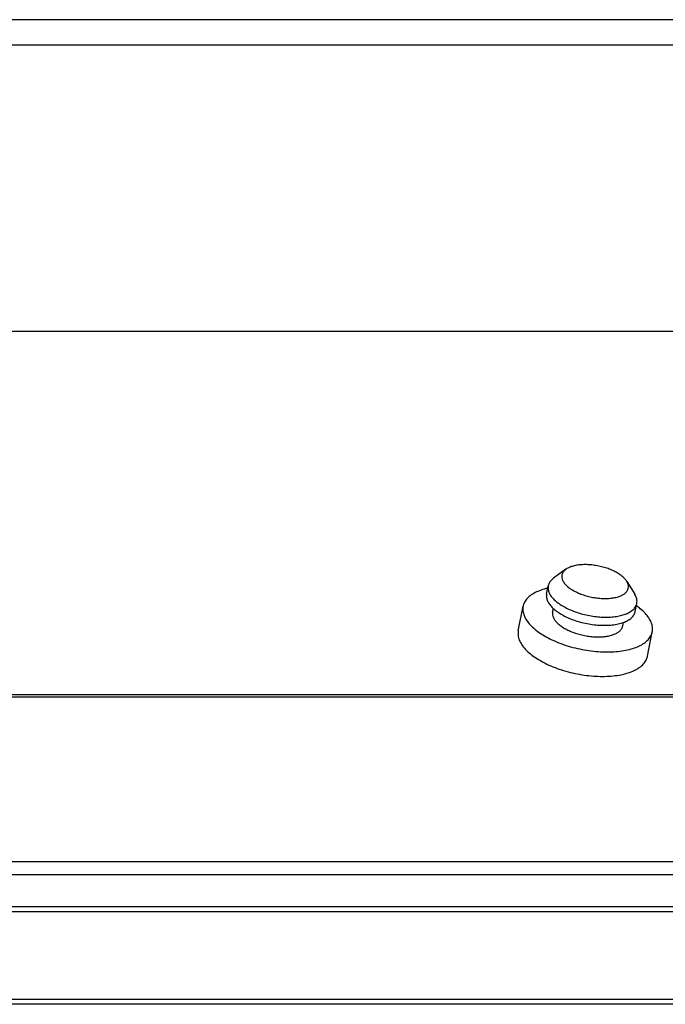
# Model space of a CAD drawing. Units: millimetres. Extents: x 613 to 2486, y -790 to -196.
# Drawn here: x 994 to 1017, y -481 to -446 of the extents above; entities that cross this region are included whole.
import ezdxf

# ---------------------------------------------------------------- set-up
doc = ezdxf.new("R2010")
doc.units = ezdxf.units.MM
doc.header["$LTSCALE"] = 30.734
doc.layers.get('0').update_dxf_attribs({"linetype": 'CONTINUOUS'})
doc.layers.add('02___PRT_ALL_AXES', color=7, linetype='CONTINUOUS')

msp = doc.modelspace()

# ---------------------------------------------------------------- linework, layer by layer
at = {"color": 7, "linetype": 'Continuous'}
for p, q in [((1022.942, -446.4899), (943.3774, -446.4899)), ((1023.0261, -447.3976), (943.4614, -447.3976)), ((1017.9159, -457.5353), (949.6281, -457.5353)), ((1013.2674, -465.9674), (1012.8309, -466.2846)), ((1015.4309, -466.4014), (1015.4262, -466.3936)), ((1015.431, -466.4013), (1015.7094, -466.853)), ((1015.7156, -466.8633), (1015.7094, -466.853)), ((957.4795, -470.3983), (1037.0442, -470.3983)), ((957.5935, -470.4876), (1037.1582, -470.4876)), ((947.2675, -476.323), (1054.3979, -476.323)), ((947.3093, -476.7784), (1054.4396, -476.7784)), ((1054.2116, -477.9331), (947.0813, -477.9331)), ((1054.1128, -478.0998), (946.9825, -478.0998)), ((1032.57, -481.3822), (955.6411, -481.3822)), ((1032.6687, -481.2155), (955.7398, -481.2155))]:
    msp.add_line(p, q, dxfattribs=at)
for points, start_tangent, end_tangent in [([(1015.4262, -466.3936), (1015.357, -466.3026), (1015.2544, -466.2065), (1015.1258, -466.1158), (1014.9748, -466.0328), (1014.8055, -465.9599), (1014.6224, -465.899), (1014.4307, -465.8519), (1014.2354, -465.8197), (1014.0421, -465.8034), (1013.8559, -465.8034), (1013.6818, -465.8197), (1013.5247, -465.8519), (1013.3889, -465.899), (1013.2779, -465.9599), (1013.2674, -465.9674)], (-0.5247182, 0.851276), (-0.8091209, -0.5876422)), ([(1013.2674, -465.9674), (1013.195, -466.0328), (1013.1423, -466.1158), (1013.1212, -466.2065), (1013.1324, -466.3026), (1013.1755, -466.4014)], (-0.8091209, -0.5876422), (0.5096774, -0.8603656)), ([(1012.8309, -466.2846), (1012.7874, -466.3191), (1012.7027, -466.4126), (1012.6517, -466.5161), (1012.6423, -466.5533)], (-0.8088575, -0.5880047), (-0.192817, -0.9812347)), ([(1013.1755, -466.4014), (1013.2494, -466.5001), (1013.352, -466.5962), (1013.4806, -466.6869), (1013.6316, -466.7699), (1013.801, -466.8428), (1013.984, -466.9037), (1014.1758, -466.9509), (1014.371, -466.983), (1014.5643, -466.9993), (1014.7506, -466.9993), (1014.9246, -466.983), (1015.0817, -466.9509), (1015.2176, -466.9037), (1015.3285, -466.8428), (1015.4114, -466.7699), (1015.4642, -466.6869), (1015.4852, -466.5962), (1015.474, -466.5001), (1015.4309, -466.4014)], (0.5096774, -0.8603656), (-0.5096774, 0.8603656)), ([(1012.6423, -466.5533), (1012.6355, -466.6274), (1012.6546, -466.744), (1012.7084, -466.8633)], (-0.192817, -0.9812347), (0.5096774, -0.8603656)), ([(1012.7084, -466.8633), (1012.7958, -466.9825), (1012.9149, -467.0991), (1013.063, -467.2104), (1013.2367, -467.3139), (1013.4322, -467.4074), (1013.6451, -467.4888), (1013.8707, -467.5561), (1014.1039, -467.608), (1014.3395, -467.6432), (1014.5723, -467.6611), (1014.797, -467.6611), (1015.0086, -467.6432), (1015.2025, -467.608), (1015.3742, -467.5561), (1015.52, -467.4888), (1015.6366, -467.4074), (1015.7213, -467.3139), (1015.7723, -467.2104), (1015.7817, -467.1732)], (0.5096774, -0.8603656), (0.192817, 0.9812347)), ([(1015.7817, -467.1732), (1015.7885, -467.0991), (1015.7694, -466.9825), (1015.7156, -466.8633)], (0.192817, 0.9812347), (-0.5096774, 0.8603656))]:
    msp.add_spline(points, degree=3, dxfattribs=dict(at, start_tangent=start_tangent, end_tangent=end_tangent))
at = {"layer": '02___PRT_ALL_AXES', "color": 7, "linetype": 'Continuous'}
for p, q in [((1012.5852, -466.842), (1012.6422, -466.5533)), ((1015.7248, -467.4619), (1015.7818, -467.1732)), ((1011.5807, -468.1434), (1011.7517, -467.2773)), ((1012.7982, -467.4839), (1012.824, -467.3537)), ((1015.2837, -467.9747), (1015.3094, -467.8448)), ((1016.1592, -469.0474), (1016.3302, -468.1814))]:
    msp.add_line(p, q, dxfattribs=at)
for points, start_tangent, end_tangent in [([(1012.6243, -466.6368), (1012.5014, -466.668), (1012.2741, -466.7478), (1012.0827, -466.8476), (1011.9312, -466.9653), (1011.8227, -467.0985), (1011.7593, -467.2447), (1011.7518, -467.2772)], (-0.9753718, -0.2205671), (-0.1928199, -0.9812342)), ([(1012.5853, -466.842), (1012.5785, -466.9047), (1012.5958, -467.0268), (1012.6514, -467.1519)], (-0.1934871, -0.9811028), (0.5096774, -0.8603656)), ([(1012.6514, -467.1519), (1012.7441, -467.2771), (1012.8715, -467.3992), (1013.0305, -467.5152), (1013.2171, -467.6222), (1013.4269, -467.7177), (1013.6546, -467.7992), (1013.8947, -467.8648), (1014.1411, -467.9128), (1014.3879, -467.9421), (1014.6289, -467.952), (1014.8583, -467.9421), (1015.0704, -467.9128), (1015.2599, -467.8648), (1015.4222, -467.7992), (1015.5533, -467.7177), (1015.65, -467.6222), (1015.7099, -467.5152), (1015.7247, -467.4619)], (0.5096774, -0.8603656), (0.1934871, 0.9811028)), ([(1011.7518, -467.2772), (1011.7424, -467.4006), (1011.7722, -467.5633), (1011.8483, -467.7293)], (-0.1928199, -0.9812342), (0.5096774, -0.8603656)), ([(1012.7983, -467.4839), (1012.793, -467.5336), (1012.8066, -467.6302), (1012.8506, -467.7293)], (-0.1934871, -0.9811028), (0.5096774, -0.8603656)), ([(1016.2337, -467.7293), (1016.113, -467.5633), (1015.9502, -467.4006), (1015.7657, -467.2567)], (-0.5096774, 0.8603656), (-0.818626, 0.5743269)), ([(1011.8483, -467.7293), (1011.9689, -467.8954), (1012.1318, -468.058), (1012.3335, -468.214), (1012.57, -468.3601), (1012.8364, -468.4934), (1013.1274, -468.6111), (1013.4369, -468.7108), (1013.7588, -468.7906), (1014.0864, -468.8488), (1014.4131, -468.8842), (1014.7321, -468.8961), (1015.0372, -468.8842), (1015.3219, -468.8488), (1015.5806, -468.7906), (1015.8079, -468.7108), (1015.9993, -468.6111), (1016.1507, -468.4934), (1016.2593, -468.3601), (1016.3227, -468.214), (1016.3302, -468.1814)], (0.5096774, -0.8603656), (0.1928199, 0.9812342)), ([(1012.8506, -467.7293), (1012.924, -467.8284), (1013.0248, -467.925), (1013.1507, -468.0169), (1013.2985, -468.1016), (1013.4646, -468.1772), (1013.6449, -468.2417), (1013.8349, -468.2937), (1014.03, -468.3317), (1014.2254, -468.3549), (1014.4162, -468.3627), (1014.5978, -468.3549), (1014.7657, -468.3317), (1014.9157, -468.2937), (1015.0442, -468.2417), (1015.148, -468.1772), (1015.2245, -468.1016), (1015.2719, -468.0169), (1015.2837, -467.9747)], (0.5096774, -0.8603656), (0.1934871, 0.9811028)), ([(1016.3302, -468.1814), (1016.3396, -468.058), (1016.3098, -467.8954), (1016.2337, -467.7293)], (0.1928199, 0.9812342), (-0.5096774, 0.8603656)), ([(1011.5808, -468.1433), (1011.5713, -468.2667), (1011.6012, -468.4294), (1011.6772, -468.5954)], (-0.1928199, -0.9812342), (0.5096774, -0.8603656)), ([(1011.6772, -468.5954), (1011.7979, -468.7614), (1011.9608, -468.9241), (1012.1625, -469.0801), (1012.399, -469.2262), (1012.6654, -469.3594), (1012.9564, -469.4771), (1013.2659, -469.5769), (1013.5878, -469.6567), (1013.9154, -469.7149), (1014.242, -469.7502), (1014.5611, -469.7621), (1014.8661, -469.7502), (1015.1509, -469.7149), (1015.4096, -469.6567), (1015.6369, -469.5769), (1015.8282, -469.4771), (1015.9797, -469.3594), (1016.0883, -469.2262), (1016.1517, -469.0801), (1016.1592, -469.0475)], (0.5096774, -0.8603656), (0.1928199, 0.9812342))]:
    msp.add_spline(points, degree=3, dxfattribs=dict(at, start_tangent=start_tangent, end_tangent=end_tangent))

doc.saveas('drawing.dxf')
